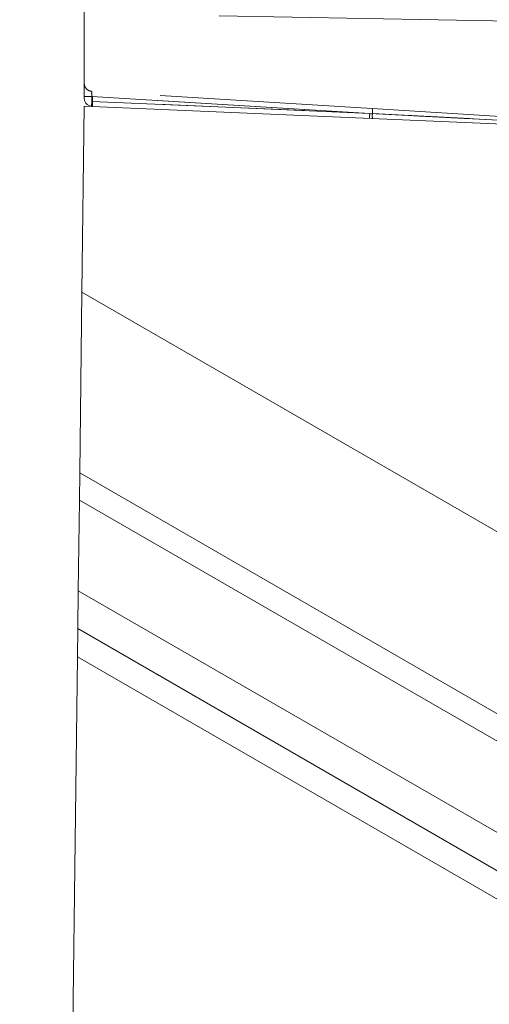
# Model space of a CAD drawing. Units: millimetres. Extents: x 0 to 420, y 0 to 297.
# Drawn here: x 49 to 51, y 244 to 249 of the extents above; entities that cross this region are included whole.
import ezdxf

# ---------------------------------------------------------------- set-up
doc = ezdxf.new("R2010")
doc.units = ezdxf.units.MM
doc.linetypes.add('HIDDEN', pattern=[1.905, 1.27, -0.635])

msp = doc.modelspace()

# ---------------------------------------------------------------- linework, layer by layer
at = {"color": 7, "linetype": 'Continuous', "lineweight": 15}
for p, q in [((49.0603, 252.9599), (49.0603, 249.0312)), ((56.0112, 249.4141), (49.8663, 249.5214)), ((49.0603, 248.9833), (49.0467, 247.8708)), ((52.9603, 248.813), (49.0603, 248.9833)), ((49.0336, 246.7914), (49.0467, 247.8708)), ((56.4602, 243.5907), (49.0467, 247.8708)), ((49.0316, 246.6292), (49.0336, 246.7914)), ((49.0336, 246.7914), (56.6273, 242.4072)), ((49.0316, 246.6292), (49.025, 246.0869)), ((56.6524, 242.2294), (49.0316, 246.6292)), ((49.0222, 245.861), (49.025, 246.0869)), ((49.025, 246.0869), (56.1251, 241.9876)), ((49.0222, 245.861), (49.0202, 245.6923)), ((55.9435, 241.865), (49.0222, 245.861)), ((49.0202, 245.6923), (48.6751, 217.4242)), ((49.0202, 245.6923), (55.8078, 241.7734))]:
    msp.add_line(p, q, dxfattribs=at)
at = {"color": 7, "linetype": 'HIDDEN', "lineweight": 0}
for p, q in [((49.106, 249.0112), (49.106, 249.0406)), ((49.106, 249.0406), (50.7819, 248.938)), ((50.7811, 248.968), (49.1073, 249.0704)), ((50.7663, 248.9388), (49.1103, 249.0401)), ((49.1103, 249.0401), (49.1103, 249.0111)), ((49.1068, 249.0112), (49.106, 249.0112)), ((49.106, 249.0112), (49.1068, 249.0112)), ((49.1068, 249.0112), (50.7819, 248.938)), ((49.1081, 249.0112), (49.1103, 249.0111)), ((49.1103, 249.0111), (49.1081, 249.0112)), ((50.7663, 248.9388), (49.1103, 249.0111)), ((51.8458, 248.9029), (50.7811, 248.968)), ((50.7663, 248.9388), (51.8119, 248.884)), ((50.7663, 248.9388), (51.8119, 248.884)), ((50.7819, 248.938), (51.8469, 248.8822)), ((51.8469, 248.8822), (50.7819, 248.938)), ((51.8465, 248.8823), (50.7819, 248.938)), ((50.9998, 248.9266), (50.7819, 248.938)), ((50.7819, 248.938), (50.9998, 248.9266)), ((51.8465, 248.8823), (50.7819, 248.938)), ((50.7819, 248.938), (51.8465, 248.8823)), ((51.8465, 248.8823), (50.7819, 248.938)), ((50.7819, 248.938), (51.8465, 248.8823)), ((51.8465, 248.8823), (50.7819, 248.938)), ((50.7819, 248.938), (51.8465, 248.8823)), ((51.8465, 248.8823), (50.7819, 248.938)), ((51.8465, 248.8823), (50.7819, 248.938)), ((50.7819, 248.938), (51.8465, 248.8823)), ((51.8465, 248.8823), (50.7819, 248.938)), ((50.7819, 248.938), (51.8465, 248.8823)), ((51.8465, 248.8823), (50.7819, 248.938)), ((50.7819, 248.938), (51.8465, 248.8823)), ((51.8465, 248.8823), (50.7819, 248.938)), ((50.7819, 248.938), (50.9998, 248.9266)), ((50.9998, 248.9266), (50.7819, 248.938)), ((51.8465, 248.8823), (50.7819, 248.938)), ((50.7819, 248.938), (51.8469, 248.8822)), ((51.8469, 248.8822), (50.7819, 248.938))]:
    msp.add_line(p, q, dxfattribs=at)
for points in [[(49.1073, 249.0704), (49.101, 249.0714), (49.0885, 249.0736), (49.0731, 249.0853), (49.0624, 249.1014), (49.061, 249.114), (49.0603, 249.1203)], [(49.0603, 249.0406), (49.061, 249.0406), (49.0623, 249.0406), (49.0727, 249.0406), (49.0877, 249.0406), (49.0999, 249.0406), (49.106, 249.0406)], [(49.106, 249.0406), (49.0999, 249.0406), (49.0877, 249.0406), (49.0727, 249.0406), (49.0623, 249.0406), (49.061, 249.0406), (49.0603, 249.0406)], [(49.0603, 249.0406), (49.061, 249.0406), (49.0623, 249.0406), (49.0727, 249.0406), (49.0877, 249.0406), (49.0999, 249.0406), (49.106, 249.0406)], [(49.0603, 249.0406), (49.061, 249.0406), (49.0623, 249.0406), (49.0727, 249.0406), (49.0877, 249.0406), (49.0999, 249.0406), (49.106, 249.0406)], [(49.106, 249.0406), (49.0999, 249.0406), (49.0877, 249.0406), (49.0727, 249.0406), (49.0623, 249.0406), (49.061, 249.0406), (49.0603, 249.0406)], [(49.0603, 249.0406), (49.061, 249.0406), (49.0623, 249.0406), (49.0727, 249.0406), (49.0877, 249.0406), (49.0999, 249.0406), (49.106, 249.0406)], [(49.106, 249.0406), (49.0999, 249.0406), (49.0877, 249.0406), (49.0727, 249.0406), (49.0623, 249.0406), (49.061, 249.0406), (49.0603, 249.0406)], [(49.0603, 249.0406), (49.061, 249.0406), (49.0623, 249.0406), (49.0727, 249.0406), (49.0877, 249.0406), (49.0999, 249.0406), (49.106, 249.0406)], [(49.106, 249.0406), (49.0999, 249.0406), (49.0877, 249.0406), (49.0727, 249.0406), (49.0623, 249.0406), (49.061, 249.0406), (49.0603, 249.0406)], [(49.0603, 249.0406), (49.061, 249.0406), (49.0623, 249.0406), (49.0727, 249.0406), (49.0877, 249.0406), (49.0999, 249.0406), (49.106, 249.0406)], [(49.106, 249.0406), (49.0999, 249.0406), (49.0877, 249.0406), (49.0727, 249.0406), (49.0623, 249.0406), (49.061, 249.0406), (49.0603, 249.0406)], [(49.0603, 249.0406), (49.061, 249.0406), (49.0623, 249.0406), (49.0727, 249.0406), (49.0877, 249.0406), (49.0999, 249.0406), (49.106, 249.0406)], [(49.0603, 249.0406), (49.061, 249.0406), (49.0623, 249.0406), (49.0727, 249.0406), (49.0877, 249.0406), (49.0999, 249.0406), (49.106, 249.0406)], [(49.0603, 249.0406), (49.061, 249.0406), (49.0623, 249.0406), (49.0727, 249.0406), (49.0877, 249.0406), (49.0999, 249.0406), (49.106, 249.0406)], [(49.0603, 249.0406), (49.061, 249.0406), (49.0623, 249.0406), (49.0727, 249.0406), (49.0877, 249.0406), (49.0999, 249.0406), (49.106, 249.0406)], [(49.0603, 249.0406), (49.061, 249.0406), (49.0623, 249.0406), (49.0727, 249.0406), (49.0877, 249.0406), (49.0999, 249.0406), (49.106, 249.0406)], [(49.0603, 249.0406), (49.061, 249.0406), (49.0623, 249.0406), (49.0727, 249.0406), (49.0877, 249.0406), (49.0999, 249.0406), (49.106, 249.0406)], [(49.0603, 249.0406), (49.061, 249.0406), (49.0623, 249.0406), (49.0727, 249.0406), (49.0877, 249.0406), (49.0999, 249.0406), (49.106, 249.0406)], [(49.0603, 249.0406), (49.061, 249.0406), (49.0623, 249.0406), (49.0727, 249.0406), (49.0877, 249.0406), (49.0999, 249.0406), (49.106, 249.0406)], [(49.0603, 249.0406), (49.061, 249.0406), (49.0623, 249.0406), (49.0727, 249.0406), (49.0877, 249.0406), (49.0999, 249.0406), (49.106, 249.0406)], [(49.0603, 249.0406), (49.061, 249.0406), (49.0623, 249.0406), (49.0727, 249.0406), (49.0877, 249.0406), (49.0999, 249.0406), (49.106, 249.0406)], [(49.0603, 249.0406), (49.061, 249.0406), (49.0623, 249.0406), (49.0727, 249.0406), (49.0877, 249.0406), (49.0999, 249.0406), (49.106, 249.0406)], [(49.0603, 249.0406), (49.061, 249.0406), (49.0623, 249.0406), (49.0727, 249.0406), (49.0877, 249.0406), (49.0999, 249.0406), (49.106, 249.0406)], [(49.0603, 249.0406), (49.061, 249.0406), (49.0623, 249.0406), (49.0727, 249.0406), (49.0877, 249.0406), (49.0999, 249.0406), (49.106, 249.0406)], [(49.1103, 249.0401), (49.1038, 249.0401), (49.0907, 249.0401), (49.0741, 249.0401), (49.0626, 249.0401), (49.0611, 249.0401), (49.0603, 249.0401)], [(49.0603, 249.0401), (49.0611, 249.0401), (49.0626, 249.0401), (49.0741, 249.0401), (49.0907, 249.0401), (49.1038, 249.0401), (49.1103, 249.0401)], [(49.1103, 249.0111), (49.1102, 249.0072), (49.1098, 248.9994), (49.1094, 248.9895), (49.1091, 248.9825), (49.109, 248.9816), (49.109, 248.9812)], [(50.7819, 248.938), (50.7821, 248.942), (50.7825, 248.9498), (50.7825, 248.9597), (50.7821, 248.9666), (50.7815, 248.9675), (50.7811, 248.968)], [(50.765, 248.9089), (50.765, 248.9093), (50.765, 248.9102), (50.7653, 248.9172), (50.7657, 248.9271), (50.7661, 248.9349), (50.7663, 248.9388)], [(50.7819, 248.938), (50.7818, 248.9341), (50.7815, 248.9263), (50.7817, 248.9164), (50.7823, 248.9095), (50.7829, 248.9085), (50.7832, 248.9081)]]:
    msp.add_open_spline(points, degree=3, dxfattribs=at)
at = {"color": 7, "linetype": 'Continuous', "lineweight": 15}
msp.add_open_spline([(49.1081, 248.9812), (49.1018, 248.9822), (49.0891, 248.9842), (49.0734, 248.9958), (49.0625, 249.0121), (49.061, 249.0248), (49.0603, 249.0312)], degree=3, dxfattribs=at)
at = {"color": 7, "linetype": 'HIDDEN', "lineweight": 0}
for points, knots in [([(49.1073, 249.0704), (49.107, 249.0703), (49.1064, 249.0701), (49.1056, 249.0677), (49.1051, 249.0633), (49.105, 249.0574), (49.1051, 249.0523), (49.1054, 249.0465), (49.1058, 249.0426), (49.106, 249.0406)], [0, 0, 0, 0, 0.134906, 0.263506, 0.501628, 0.623109, 0.746431, 0.871948, 1, 1, 1, 1]), ([(49.106, 249.0112), (49.1056, 249.0069), (49.105, 248.9981), (49.1048, 248.9883), (49.1052, 248.9825), (49.1057, 248.9817), (49.106, 248.9814)], [0, 0, 0, 0, 0.280241, 0.559294, 0.779693, 1, 1, 1, 1]), ([(49.106, 249.0112), (49.1056, 249.0069), (49.105, 248.9982), (49.1048, 248.9883), (49.1052, 248.9825), (49.1057, 248.9817), (49.106, 248.9814)], [0, 0, 0, 0, 0.279584, 0.55885, 0.779177, 1, 1, 1, 1]), ([(49.106, 249.0112), (49.1056, 249.0069), (49.105, 248.9982), (49.1048, 248.9883), (49.1052, 248.9825), (49.1057, 248.9817), (49.106, 248.9814)], [0, 0, 0, 0, 0.2795855, 0.5588483, 0.7791749, 1, 1, 1, 1]), ([(49.106, 249.0112), (49.1056, 249.0069), (49.105, 248.9982), (49.1048, 248.9883), (49.1052, 248.9825), (49.1057, 248.9817), (49.106, 248.9814)], [0, 0, 0, 0, 0.2795864, 0.5588476, 0.7791738, 1, 1, 1, 1]), ([(49.106, 249.0112), (49.1056, 249.0069), (49.105, 248.9982), (49.1048, 248.9883), (49.1052, 248.9825), (49.1057, 248.9817), (49.106, 248.9814)], [0, 0, 0, 0, 0.279587, 0.558847, 0.779173, 1, 1, 1, 1]), ([(49.106, 249.0112), (49.1056, 249.0069), (49.105, 248.9982), (49.1048, 248.9883), (49.1052, 248.9825), (49.1057, 248.9817), (49.106, 248.9814)], [0, 0, 0, 0, 0.279588, 0.558846, 0.779172, 1, 1, 1, 1]), ([(49.106, 248.9814), (49.1056, 248.982), (49.105, 248.9832), (49.1048, 248.9911), (49.1052, 249.0009), (49.1057, 249.0078), (49.106, 249.0112)], [0, 0, 0, 0, 0.2795885, 0.5588456, 0.7791711, 1, 1, 1, 1]), ([(49.106, 249.0112), (49.1056, 249.0069), (49.105, 248.9982), (49.1048, 248.9883), (49.1052, 248.9825), (49.1057, 248.9817), (49.106, 248.9814)], [0, 0, 0, 0, 0.2795881, 0.5588459, 0.7791715, 1, 1, 1, 1]), ([(49.106, 248.9814), (49.1056, 248.982), (49.105, 248.9832), (49.1048, 248.9911), (49.1052, 249.0009), (49.1057, 249.0078), (49.106, 249.0112)], [0, 0, 0, 0, 0.2795875, 0.5588465, 0.7791723, 1, 1, 1, 1]), ([(49.106, 249.0112), (49.1056, 249.0069), (49.105, 248.9982), (49.1048, 248.9883), (49.1052, 248.9825), (49.1057, 248.9817), (49.106, 248.9814)], [0, 0, 0, 0, 0.279587, 0.558847, 0.779173, 1, 1, 1, 1]), ([(49.106, 248.9814), (49.1056, 248.982), (49.105, 248.9832), (49.1048, 248.9911), (49.1052, 249.0009), (49.1057, 249.0078), (49.106, 249.0112)], [0, 0, 0, 0, 0.279587, 0.558847, 0.779174, 1, 1, 1, 1]), ([(49.106, 249.0112), (49.1056, 249.0069), (49.105, 248.9982), (49.1048, 248.9883), (49.1052, 248.9825), (49.1057, 248.9817), (49.106, 248.9814)], [0, 0, 0, 0, 0.279586, 0.558848, 0.779174, 1, 1, 1, 1]), ([(49.106, 248.9814), (49.1056, 248.982), (49.105, 248.9832), (49.1048, 248.9911), (49.1052, 249.0009), (49.1057, 249.0078), (49.106, 249.0112)], [0, 0, 0, 0, 0.279586, 0.558848, 0.779175, 1, 1, 1, 1]), ([(49.106, 249.0112), (49.1056, 249.0069), (49.105, 248.9982), (49.1048, 248.9883), (49.1052, 248.9825), (49.1057, 248.9817), (49.106, 248.9814)], [0, 0, 0, 0, 0.279586, 0.558848, 0.779175, 1, 1, 1, 1]), ([(49.106, 248.9814), (49.1056, 248.982), (49.105, 248.9832), (49.1048, 248.9911), (49.1052, 249.0009), (49.1057, 249.0078), (49.106, 249.0112)], [0, 0, 0, 0, 0.279585, 0.558849, 0.779176, 1, 1, 1, 1]), ([(49.106, 248.9814), (49.1056, 248.982), (49.105, 248.9832), (49.1048, 248.9911), (49.1052, 249.0009), (49.1057, 249.0078), (49.106, 249.0112)], [0, 0, 0, 0, 0.279584, 0.55885, 0.779177, 1, 1, 1, 1]), ([(49.106, 249.0112), (49.1056, 249.0069), (49.105, 248.9982), (49.1048, 248.9883), (49.1052, 248.9825), (49.1057, 248.9817), (49.106, 248.9814)], [0, 0, 0, 0, 0.279584, 0.55885, 0.779177, 1, 1, 1, 1]), ([(49.106, 248.9814), (49.1056, 248.982), (49.105, 248.9832), (49.1048, 248.9911), (49.1052, 249.0009), (49.1057, 249.0078), (49.106, 249.0112)], [0, 0, 0, 0, 0.279583, 0.55885, 0.779177, 1, 1, 1, 1]), ([(49.1081, 248.9812), (49.108, 248.9818), (49.1076, 248.9829), (49.1076, 248.991), (49.1077, 249.0008), (49.108, 249.0077), (49.1081, 249.0112)], [0, 0, 0, 0, 0.280249, 0.559288, 0.77969, 1, 1, 1, 1]), ([(49.1081, 248.9812), (49.108, 248.9818), (49.1076, 248.9829), (49.1076, 248.991), (49.1077, 249.0008), (49.108, 249.0077), (49.1081, 249.0112)], [0, 0, 0, 0, 0.280249, 0.559288, 0.77969, 1, 1, 1, 1]), ([(51.364, 248.9078), (51.3587, 248.9081), (51.3481, 248.9086), (51.2654, 248.9129), (51.1461, 248.9191), (51.0485, 248.9241), (50.9998, 248.9266)], [0, 0, 0, 0, 0.249623, 0.499837, 0.749994, 1, 1, 1, 1]), ([(50.9998, 248.9266), (51.0485, 248.9241), (51.146, 248.9191), (51.2654, 248.9129), (51.348, 248.9086), (51.3587, 248.9081), (51.364, 248.9078)], [0, 0, 0, 0, 0.250004, 0.500134, 0.749994, 1, 1, 1, 1]), ([(50.9998, 248.9266), (51.0485, 248.9241), (51.146, 248.9191), (51.2654, 248.9129), (51.348, 248.9086), (51.3587, 248.9081), (51.364, 248.9078)], [0, 0, 0, 0, 0.2500042, 0.5001345, 0.7499943, 1, 1, 1, 1]), ([(51.364, 248.9078), (51.3587, 248.9081), (51.3481, 248.9086), (51.2654, 248.9129), (51.1461, 248.9191), (51.0485, 248.9241), (50.9998, 248.9266)], [0, 0, 0, 0, 0.249623, 0.499837, 0.749994, 1, 1, 1, 1])]:
    msp.add_open_spline(points, degree=3, knots=knots, dxfattribs=at)

doc.saveas('drawing.dxf')
